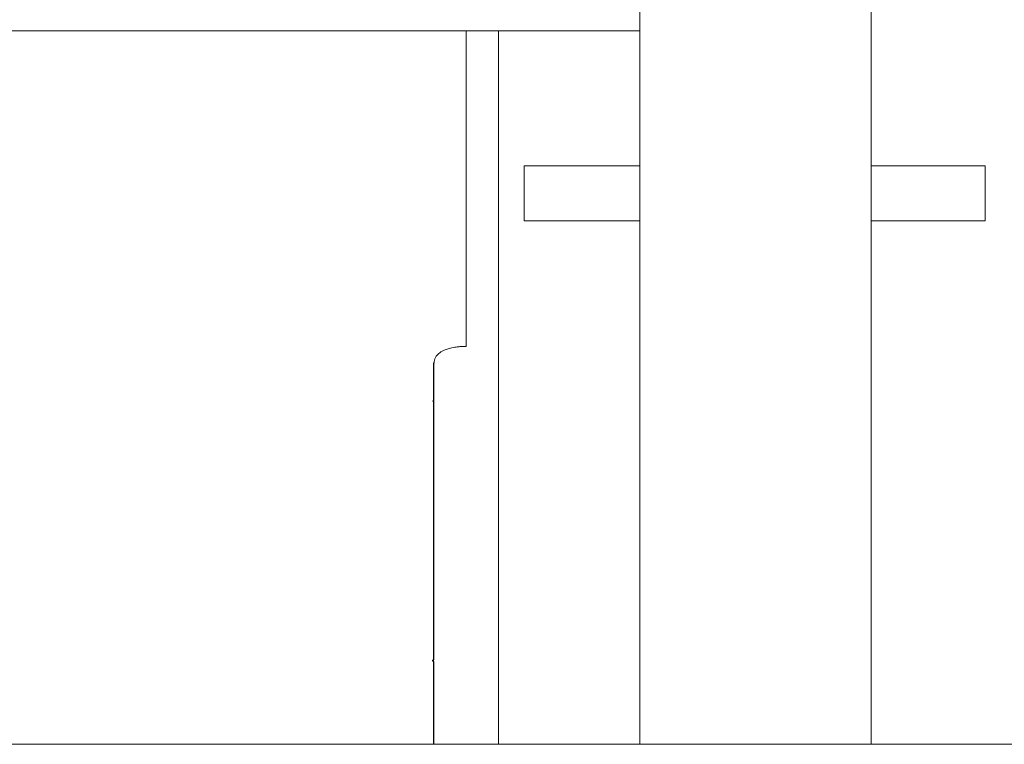
# Model space of a CAD drawing. Units: centimetres. Extents: x -603 to 1052, y 645 to 1861.
# Drawn here: x 807 to 859, y 1661 to 1699 of the extents above; entities that cross this region are included whole.
import ezdxf

# ---------------------------------------------------------------- set-up
doc = ezdxf.new("R2010")
doc.units = ezdxf.units.CM
doc.header["$LTSCALE"] = 50
doc.layers.add('Make2D', color=7, linetype='Continuous', lineweight=18, true_color=0x000000)

msp = doc.modelspace()

# ---------------------------------------------------------------- linework, layer by layer
at = {"layer": 'Make2D'}
msp.add_lwpolyline([(-381.625, 1661.206), (1052.171, 1661.206)], dxfattribs=at)
for points in [[(839.628, 1661.206), (839.628, 1686.723), (839.628, 1712.239)], [(851.628, 1661.206), (851.628, 1686.723), (851.628, 1712.239)], [(852.171, 1711.772), (877.171, 1686.772), (902.171, 1661.772)], [(900.474, 1661.206), (876.051, 1685.629), (851.628, 1710.052)], [(724.629, 1698.206), (782.129, 1698.206), (839.628, 1698.206)], [(832.313, 1698.206), (832.313, 1690.733), (832.313, 1683.26)], [(833.641, 1688.357), (833.641, 1689.782), (833.641, 1691.206)], [(857.54, 1688.357), (857.54, 1689.782), (857.54, 1691.206)], [(828.943, 1679.206), (828.943, 1679.6), (828.943, 1679.994)], [(828.955, 1679.794), (828.955, 1679.401), (828.955, 1679.009)], [(832.313, 1679.994), (832.313, 1679.6), (832.313, 1679.206)], [(828.943, 1679.009), (828.943, 1679.006), (828.943, 1679.004)], [(828.943, 1665.596), (828.943, 1665.573), (828.943, 1665.551)], [(828.943, 1661.206), (828.943, 1663.354), (828.943, 1665.502)], [(828.955, 1665.5), (828.955, 1663.353), (828.955, 1661.206)], [(832.313, 1665.502), (832.313, 1663.354), (832.313, 1661.206)]]:
    msp.add_open_spline(points, degree=2, dxfattribs=at)
for points, weights in [([(830.628, 1681.838), (830.628, 1686.146), (830.628, 1698.206)], [1, 0.978248325212, 0.990744728743]), ([(833.641, 1691.206), (833.641, 1691.206), (839.628, 1691.206)], [1, 0.736768357841, 0.946684559216]), ([(851.629, 1691.206), (857.54, 1691.206), (857.54, 1691.206)], [0.943278727335, 0.738923676541, 1]), ([(833.641, 1688.357), (833.641, 1688.357), (839.628, 1688.357)], [1, 0.736768357841, 0.946684559216]), ([(851.628, 1688.357), (857.54, 1688.357), (857.54, 1688.357)], [0.943294680132, 0.738913486648, 1]), ([(832.313, 1683.26), (832.313, 1681.412), (832.313, 1680.994)], [1, 0.965905453752, 1]), ([(828.943, 1679.994), (828.943, 1680.267), (828.943, 1680.994)], [1, 0.999051651416, 1]), ([(828.955, 1679.794), (828.955, 1680.068), (828.955, 1680.796)], [1, 0.999051651416, 1]), ([(832.313, 1680.994), (832.313, 1680.267), (832.313, 1679.994)], [1, 0.999051651416, 1]), ([(828.943, 1679.009), (828.943, 1679.164), (828.943, 1679.206)], [0.973980557833, 0.984389260238, 1]), ([(828.893, 1679.006), (828.893, 1679.009), (828.943, 1679.009)], [1, 0.707106781192, 1]), ([(828.955, 1679.009), (828.949, 1679.009), (828.943, 1679.009)], [1, 0.992776051557, 1]), ([(828.943, 1665.498), (828.893, 1665.498), (828.893, 1665.547)], [1, 0.707106781191, 1]), ([(828.943, 1665.502), (828.943, 1665.527), (828.943, 1665.551)], [1, 0.999500974126, 0.9990072641]), ([(828.955, 1665.5), (828.949, 1665.498), (828.943, 1665.498)], [1, 0.992776051557, 1])]:
    msp.add_rational_spline(points, weights, degree=2, dxfattribs=at)
for points, knots in [([(828.955, 1680.796), (828.955, 1680.836), (828.956, 1680.878), (828.962, 1680.962), (828.966, 1681.006), (828.981, 1681.094), (828.992, 1681.14), (829.026, 1681.232), (829.048, 1681.28), (829.098, 1681.352), (829.117, 1681.376), (829.161, 1681.425), (829.187, 1681.45), (829.247, 1681.499), (829.281, 1681.524), (829.359, 1681.573), (829.404, 1681.598), (829.483, 1681.635), (829.511, 1681.647), (829.571, 1681.671), (829.604, 1681.683), (829.674, 1681.706), (829.712, 1681.718), (829.793, 1681.74), (829.837, 1681.751), (829.931, 1681.772), (829.981, 1681.782), (830.063, 1681.795), (830.091, 1681.8), (830.15, 1681.808), (830.181, 1681.812), (830.275, 1681.822), (830.342, 1681.828), (830.483, 1681.835), (830.555, 1681.838), (830.628, 1681.838)], [0, 0, 0, 0, 0.869178, 0.869178, 1.738355, 1.738355, 2.607533, 2.607533, 3.476711, 3.476711, 3.911299, 3.911299, 4.345888, 4.345888, 4.780477, 4.780477, 5.215066, 5.215066, 5.43236, 5.43236, 5.649655, 5.649655, 5.866949, 5.866949, 6.084244, 6.084244, 6.301538, 6.301538, 6.410185, 6.410185, 6.518832, 6.518832, 6.736127, 6.736127, 6.953421, 6.953421, 6.953421, 6.953421]), ([(828.943, 1679.004), (828.93, 1679.004), (828.917, 1679.004), (828.899, 1679.005), (828.893, 1679.006), (828.893, 1679.006)], [0, 0, 0, 0, 0.04026164, 0.04026164, 0.08052327, 0.08052327, 0.08052327, 0.08052327]), ([(828.955, 1679.004), (828.953, 1679.004), (828.951, 1679.004), (828.947, 1679.004), (828.945, 1679.004), (828.943, 1679.004)], [-0.01203443, -0.01203443, -0.01203443, -0.01203443, -0.00601722, -0.00601722, 0, 0, 0, 0]), ([(828.893, 1665.547), (828.893, 1665.56), (828.899, 1665.572), (828.917, 1665.591), (828.93, 1665.596), (828.943, 1665.596)], [0, 0, 0, 0, 0.04026635, 0.04026635, 0.0805327, 0.0805327, 0.0805327, 0.0805327]), ([(828.943, 1665.551), (828.93, 1665.551), (828.917, 1665.546), (828.904, 1665.533), (828.901, 1665.529), (828.899, 1665.525)], [0, 0, 0, 0, 0.04026635, 0.04026635, 0.05536624, 0.05536624, 0.05536624, 0.05536624]), ([(828.955, 1665.594), (828.953, 1665.595), (828.951, 1665.595), (828.947, 1665.596), (828.945, 1665.596), (828.943, 1665.596)], [0, 0, 0, 0, 0.00601722, 0.00601722, 0.01203445, 0.01203445, 0.01203445, 0.01203445])]:
    msp.add_open_spline(points, degree=3, knots=knots, dxfattribs=at)
for points, weights, knots in [([(832.313, 1679.206), (832.313, 1678.933), (832.313, 1674.762), (832.313, 1670.591), (832.313, 1665.502)], [1, 0.906307787037, 1, 0.906307787037, 1], [0, 0, 0, 10.445292, 10.445292, 20.890583, 20.890583, 20.890583]), ([(828.943, 1665.596), (828.943, 1670.637), (828.943, 1674.762), (828.943, 1678.167), (828.943, 1679.004)], [0.998118736879, 0.90725805667, 1, 0.922167520921, 0.973649839902], [0.105941, 0.105941, 0.105941, 10.445292, 10.445292, 19.122458, 19.122458, 19.122458]), ([(828.955, 1679.004), (828.955, 1678.714), (828.955, 1674.641), (828.955, 1670.569), (828.955, 1665.594)], [1, 0.907238423468, 1, 0.907238423468, 1], [-19.101501, -19.101501, -19.101501, -9.55075, -9.55075, 0, 0, 0])]:
    msp.add_rational_spline(points, weights, degree=2, knots=knots, dxfattribs=at)

doc.saveas('drawing.dxf')
